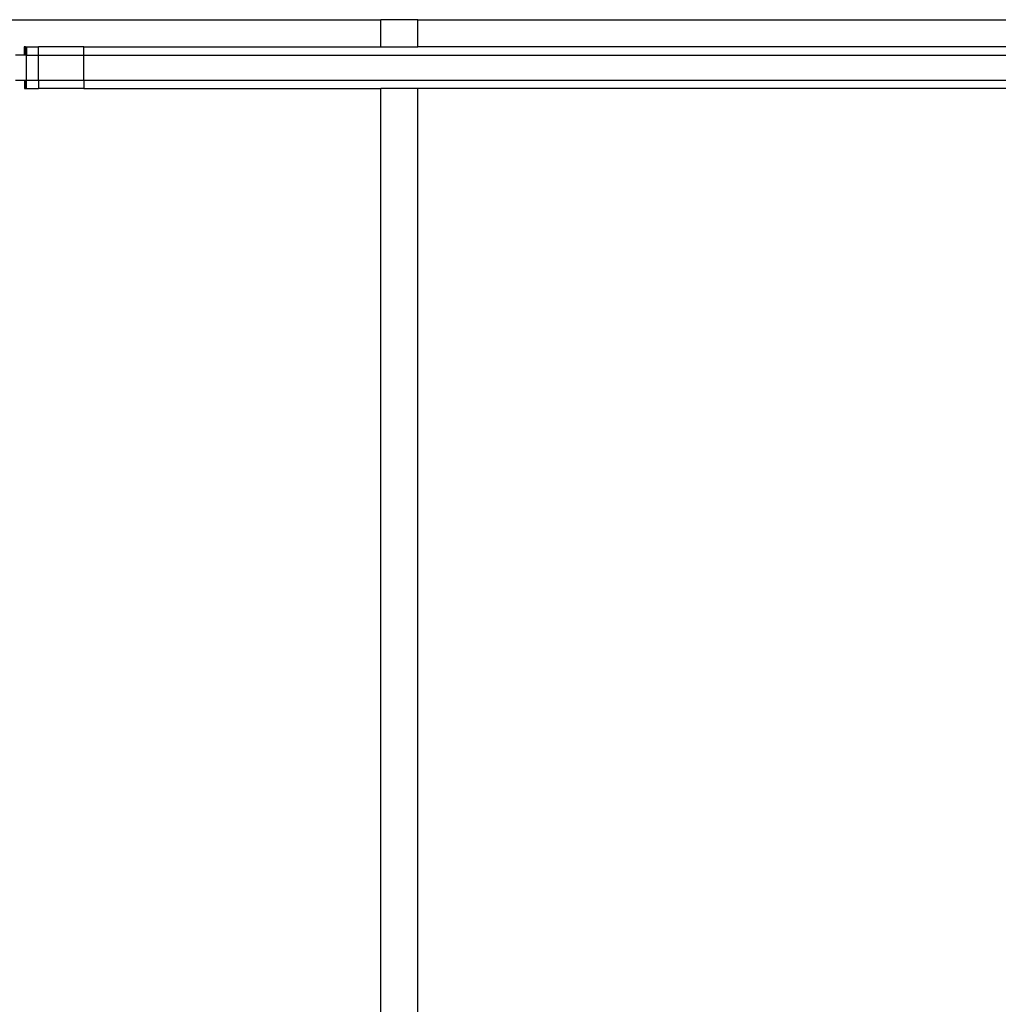
# Model space of a CAD drawing. Extents: x -3874 to 3486, y -4255 to 3949.
# Drawn here: x 1290 to 1642, y 1165 to 1518 of the extents above; entities that cross this region are included whole.
import ezdxf

# ---------------------------------------------------------------- set-up
doc = ezdxf.new("R2010")
doc.units = 0
doc.layers.get('0').update_dxf_attribs({"linetype": 'CONTINUOUS'})

msp = doc.modelspace()

# ---------------------------------------------------------------- linework, layer by layer
for p, q in [((1098.98, 1518.33), (1419.8, 1518.33)), ((1419.8, 1508.6), (1419.8, 1518.33)), ((1433.13, 1518.33), (1419.8, 1518.33)), ((1433.13, 1508.6), (1433.13, 1518.33)), ((1433.13, 1518.33), (1795.74, 1518.33)), ((1291.67, 1508.6), (1291.67, 1505.6)), ((1292.24, 1508.6), (1291.67, 1508.6)), ((1292.24, 1508.6), (1292.58, 1508.6)), ((1292.24, 1505.6), (1292.24, 1508.6)), ((1292.58, 1508.6), (1292.58, 1505.6)), ((1292.58, 1508.6), (1296.9, 1508.6)), ((1296.9, 1505.6), (1296.9, 1508.6)), ((1313.16, 1508.6), (1296.9, 1508.6)), ((1313.16, 1505.6), (1313.16, 1508.6)), ((1313.16, 1508.6), (1419.8, 1508.6)), ((1419.8, 1508.6), (1433.13, 1508.6)), ((1795.74, 1508.6), (1433.13, 1508.6)), ((1291.67, 1505.6), (1288.55, 1505.6)), ((1292.24, 1505.6), (1291.67, 1505.6)), ((1292.58, 1505.6), (1292.24, 1505.6)), ((1292.58, 1496.6), (1292.58, 1505.6)), ((1292.58, 1505.6), (1296.9, 1505.6)), ((1296.9, 1496.6), (1296.9, 1505.6)), ((1296.9, 1505.6), (1313.16, 1505.6)), ((1313.16, 1496.6), (1313.16, 1505.6)), ((1313.16, 1505.6), (1965.05, 1505.6)), ((1288.55, 1496.6), (1291.89, 1496.6)), ((1291.89, 1496.6), (1291.89, 1493.6)), ((1291.89, 1496.6), (1292.24, 1496.6)), ((1292.24, 1496.6), (1292.24, 1493.6)), ((1292.24, 1496.6), (1292.58, 1496.6)), ((1292.58, 1493.6), (1292.58, 1496.6)), ((1292.58, 1496.6), (1296.9, 1496.6)), ((1296.9, 1496.6), (1296.9, 1493.6)), ((1296.9, 1496.6), (1313.16, 1496.6)), ((1313.16, 1496.6), (1313.16, 1493.6)), ((1313.16, 1496.6), (1965.05, 1496.6)), ((1291.89, 1493.6), (1292.24, 1493.6)), ((1292.24, 1493.6), (1292.58, 1493.6)), ((1292.58, 1493.6), (1296.9, 1493.6)), ((1313.16, 1493.6), (1296.9, 1493.6)), ((1313.16, 1493.6), (1419.8, 1493.6)), ((1419.8, 453.7), (1419.8, 1493.6)), ((1433.13, 1493.6), (1419.8, 1493.6)), ((1433.13, 453.7), (1433.13, 1493.6)), ((1795.74, 1493.6), (1433.13, 1493.6))]:
    msp.add_line(p, q)

doc.saveas('drawing.dxf')
